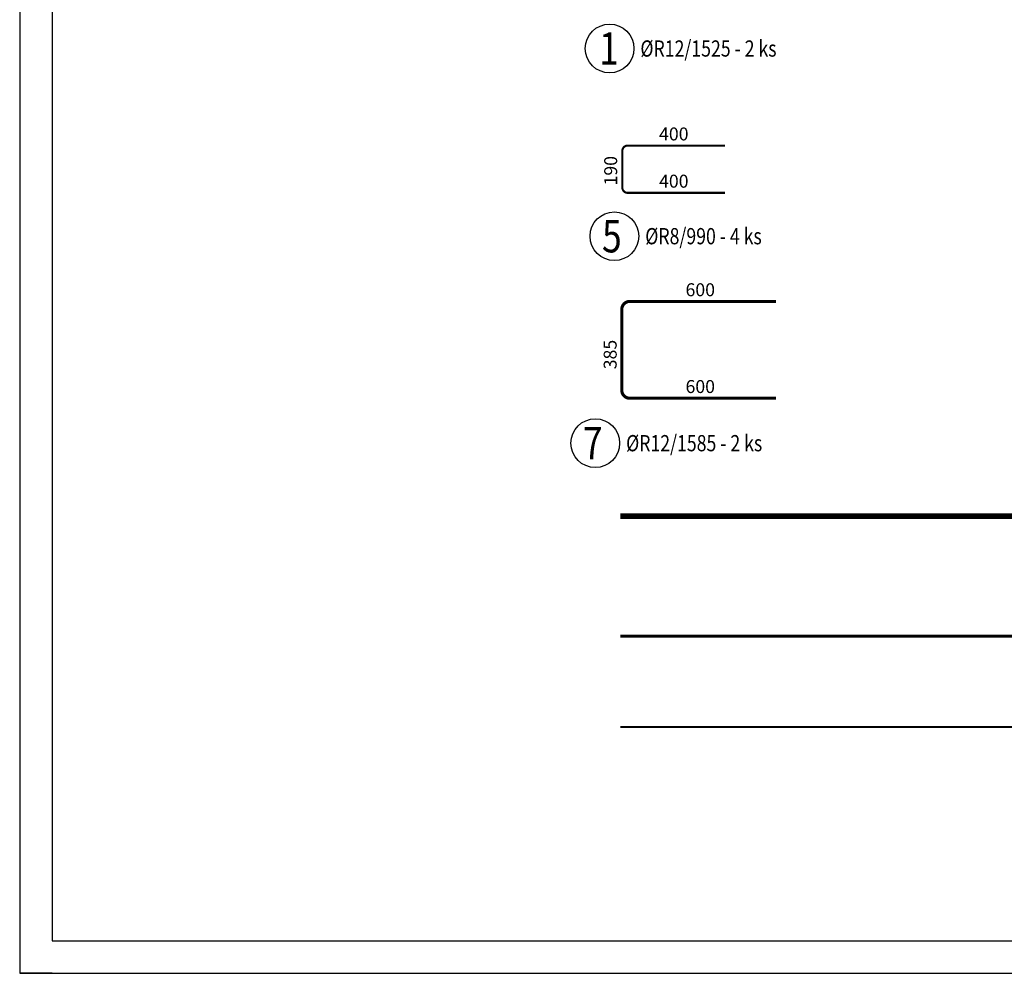
# Model space of a CAD drawing. Units: millimetres. Extents: x 169647 to 190809, y -10176 to 6474.
# Drawn here: x 169809 to 173604, y -10176 to -6501 of the extents above; entities that cross this region are included whole.
import ezdxf

# ---------------------------------------------------------------- set-up
doc = ezdxf.new("R2010")
doc.units = ezdxf.units.MM
doc.header["$LTSCALE"] = 20
doc.layers.add('POLP_POLOŽKA', color=2, linetype='Continuous')
doc.layers.add('VÝTAHP_VÝTAH', color=1, linetype='Continuous')
doc.styles.add('KCE-text', font='romans.shx', dxfattribs={"width": 0.8, "height": 62.5})
doc.styles.get("Standard").update_dxf_attribs({"font": 'txt.shx', "height": 62.5})

msp = doc.modelspace()

# ---------------------------------------------------------------- linework, layer by layer
msp.add_line((169934.3, -10176.2), (169809.3, -10176.2))
msp.add_line((169934.3, -10176.2), (169809.3, -10176.2))
for points in [[(169809.3, -10176.2), (190809.3, -10176.2), (190809.3, 4673.8), (169809.3, 4673.8)], [(169934.3, -10051.2), (190684.3, -10051.2), (190684.3, 4548.8), (169934.3, 4548.8)]]:
    msp.add_lwpolyline(points, close=True)
at = {"layer": 'POLP_POLOŽKA', "color": 2}
for centre in [(172082.5, -6612.3), (172101.2, -7335.6), (172027.3, -8133.2)]:
    msp.add_circle(centre, 93.8, dxfattribs=at)
at = {"layer": 'VÝTAHP_VÝTAH'}
for points, const_width in [([(172527.8, -7168.6), (172151.8, -7168.6, -0.414214), (172131.8, -7148.6), (172131.8, -7006.6, -0.414214), (172151.8, -6986.6), (172527.8, -6986.6)], 8), ([(172723.8, -7960), (172159.8, -7960, -0.414214), (172129.8, -7930), (172129.8, -7617, -0.414214), (172159.8, -7587), (172723.8, -7587)], 12)]:
    msp.add_lwpolyline(points, format="xyb", dxfattribs=dict(at, const_width=const_width))
for points, const_width in [([(177623.7, -8414), (172123.7, -8414)], 22), ([(177623.7, -8876.6), (172123.7, -8876.6)], 12), ([(177623.7, -9226.6), (172123.7, -9226.6)], 8)]:
    msp.add_lwpolyline(points, dxfattribs=dict(at, const_width=const_width))

# ---------------------------------------------------------------- texts
at = {"layer": 'POLP_POLOŽKA', "color": 1, "style": 'KCE-text', "width": 0.8}
for s, p in [('1', (172042, -6674.8)), ('5', (172053.6, -7398.1)), ('7', (171979.7, -8195.7))]:
    msp.add_text(s, height=125, dxfattribs=at).set_placement(p)
at = {"layer": 'POLP_POLOŽKA', "color": 2, "style": 'KCE-text', "width": 0.8}
for s, p in [('%%cR12/1525 - 2 ks', (172201.2, -6643.6)), ('%%cR8/990 - 4 ks', (172219.9, -7366.8)), ('%%cR12/1585 - 2 ks', (172146.1, -8164.5))]:
    msp.add_text(s, height=62.5, dxfattribs=at).set_placement(p)
at = {"layer": 'VÝTAHP_VÝTAH', "color": 0}
for s, rotation, p in [('400', 360, (172273.2, -6966.6)), ('190', 90, (172111.8, -7140.1)), ('400', 360, (172273.2, -7148.6)), ('600', 360, (172375.2, -7567)), ('385', 90, (172109.8, -7848.5))]:
    msp.add_text(s, height=50, rotation=rotation, dxfattribs=at).set_placement(p)
msp.add_text('600', height=50, dxfattribs=at).set_placement((172375.2, -7940))

doc.saveas('drawing.dxf')
